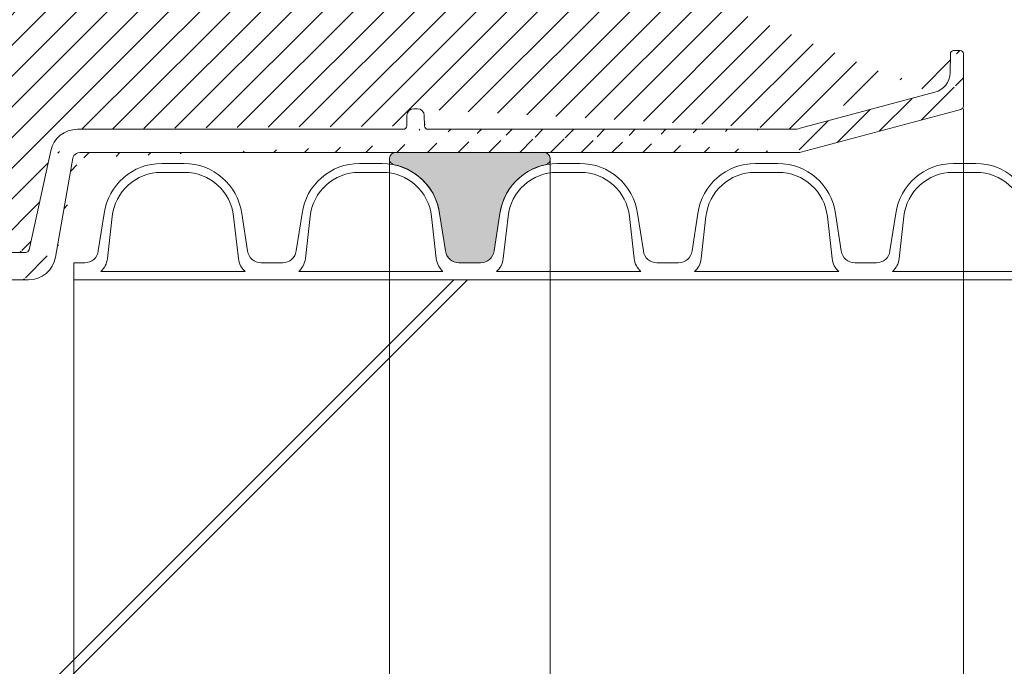
# Model space of a CAD drawing. Units: millimetres. Extents: x 0 to 21000, y 0 to 14850.
# Drawn here: x 1994 to 2138, y 4108 to 4202 of the extents above; entities that cross this region are included whole.
import ezdxf

# ---------------------------------------------------------------- set-up
doc = ezdxf.new("R2010")
doc.units = ezdxf.units.MM
doc.header["$LTSCALE"] = 333.33333
doc.linetypes.add('VERDECKT2', pattern=[4.762499999999999, 3.175, -1.5875])
for name, color, linetype, lineweight in [('AS_kóty', 132, 'Continuous', 13), ('FRW-Kontur', 7, 'Continuous', 15), ('FRW-Schraff', 7, 'Continuous', 15)]:
    doc.layers.add(name, color=color, linetype=linetype, lineweight=lineweight)
doc.styles.add('AS_Romans', font='simplex.shx', dxfattribs={"width": 0.8})
doc.styles.get("Standard").update_dxf_attribs({"font": 'SIMPLEX.shx'})
doc.dimstyles.new('AS_kóty_M25', dxfattribs={"dimscale": 25, "dimtxt": 2.5, "dimasz": 2.5, "dimexe": 2, "dimexo": 2.5, "dimgap": 0.75, "dimtad": 1, "dimtxsty": 'AS_Romans', "dimcen": 2.5, "dimdle": 2, "dimclrd": 256, "dimclre": 256, "dimclrt": 256, "dimadec": 0, "dimazin": 0, "dimtfac": 1, "dimtdec": 0, "dimtmove": 0, "dimatfit": 2, "dimfxl": 0, "dimarcsym": 0})

# ---------------------------------------------------------------- blocks, each defined once
blk = doc.blocks.new('RE_rob+A-p_DN200_P10')
at = {"color": 0, "lineweight": 13}
for p, q in [((-0.01445000000001073, 0.1004999999999967), (0.01445000000001073, 0.1004999999999967)), ((-0.01445000000001073, -0.1004999999999967), (0.01445000000001073, -0.1004999999999967))]:
    blk.add_line(p, q, dxfattribs=at)
for points in [[(0.01445000000001073, 0.1029999999999944), (0.01287270706691857, 0.1029999999999944, -0.3737021643288497), (0.01089234963333752, 0.1047203852019862), (0.01004970635699465, 0.1101883628915061, 0.3737021643288497), (0.001633187264275193, 0.1174999999999784), (-0.001633187264275193, 0.1174999999999784, 0.3737021643288497), (-0.01004970635699465, 0.1101883628915346), (-0.01089234963333752, 0.1047203852019862, -0.3737021643288497), (-0.01287270706691857, 0.1029999999999944), (-0.01445000000001073, 0.1029999999999944)], [(0.01445000000001073, -0.1029999999999944), (0.01287270706691857, -0.1029999999999944, 0.3737021643288497), (0.01089234963333752, -0.1047203852019862), (0.01004970635699465, -0.1101883628915061, -0.3737021643288497), (0.001633187264275193, -0.1174999999999784), (-0.001633187264275193, -0.1174999999999784, -0.3737021643288497), (-0.01004970635699465, -0.1101883628915346), (-0.01089234963333752, -0.1047203852019862, 0.3737021643288497), (-0.01287270706691857, -0.1029999999999944), (-0.01445000000001073, -0.1029999999999944)]]:
    blk.add_lwpolyline(points, format="xyb", dxfattribs=at)
for points in [[(0.008861414767238784, 0.1097474752667154, 0.3840695259198321), (0.001700319828216834, 0.1161999999999921), (-0.001700319828216834, 0.1161999999999921, 0.3840695259197006), (-0.008861414767210363, 0.1097474752667438), (-0.00955474831911829, 0.1036050783735192, -0.1719038478833744), (-0.01052905316620922, 0.1017000000000081), (0.01052905316620922, 0.1017000000000081, -0.1719038478840903), (0.00955474831911829, 0.1036050783735192)], [(0.008861414767238784, -0.1097474752667154, -0.3840695259198321), (0.001700319828216834, -0.1161999999999921), (-0.001700319828216834, -0.1161999999999921, -0.3840695259197006), (-0.008861414767210363, -0.1097474752667438), (-0.00955474831911829, -0.1036050783735192, 0.1719038478833744), (-0.01052905316620922, -0.1017000000000081), (0.01052905316620922, -0.1017000000000081, 0.1719038478840903), (0.00955474831911829, -0.1036050783735192)]]:
    blk.add_lwpolyline(points, format="xyb", close=True, dxfattribs=at)
blk = doc.blocks.new('*U65')
at = {"color": 0}
blk.add_blockref('RE_rob+A-p_DN200_P10', (0, 0), dxfattribs=at)
blk = doc.blocks.new('*U66')
at = {"color": 0, "linetype": 'ByBlock', "lineweight": -2}
for p in [(0, 0), (0.0289, 0), (0.0578, 0), (0.0867, 0), (0.1156, 0)]:
    blk.add_blockref('*U65', p, dxfattribs=at)
blk = doc.blocks.new('rob+A-p_DN200_P10_[0.29m]')
at = {"color": 0}
blk.add_blockref('*U66', (0.01445000000001073, 0), dxfattribs=at)
blk = doc.blocks.new('Bogen 45° DN200')
at = {"lineweight": 5}
h = blk.add_hatch(dxfattribs=at)
h.set_pattern_fill('ANSI31', color=0, scale=0.001, angle=90, style=0)
h.set_pattern_definition([(135, (-180.3729284749453, -117.7483908281317), (-0.002245064030267288, -0.002245064030267288), [])])
edge = h.paths.add_edge_path()
edge.add_arc((-0.1058683475024509, 0.1201000000000079), 0.001000000000000193, 254.9999999999112, 269.9999999998827)
edge.add_arc((-0.1050257715178304, 0.126499999999993), 0.004000000000000723, 255.0000000000056, 270)
edge.add_arc((-0.1293851251684828, 0.133499999999998), 0.0005, 89.99999999989578, 180)
edge.add_arc((-0.1284743921067957, 0.133499999999998), 0.0004999999999977215, 0.9999999999236083, 90.0000000002345)
edge.add_line((-0.1293851251684828, 0.1339999999999861), (-0.1284743921067957, 0.1339999999999861))
edge.add_line((-0.1279744682592536, 0.1335087262032175), (-0.127926223732743, 0.1307447991301558))
edge.add_arc((-0.1293851251684828, 0.1258836634939939), 0.0004999999999990905, 180, 255.0000000001438)
edge.add_arc((-0.1249266806472633, 0.1307971563494732), 0.002999999999999834, 181.0000000000278, 254.9999999999921)
edge.add_line((-0.1298851251684709, 0.133499999999998), (-0.1298851251684709, 0.1258836634939939))
edge.add_line((-0.1061271665474806, 0.1191340741737008), (-0.1295145346909976, 0.1254007005808546))
edge.add_line((-0.1257031377825797, 0.1278993788706089), (-0.1060610476982902, 0.12263629669485))
edge.add_arc((-0.0008390996312073185, 0.1180999999999983), 0.001000000000001692, 9.999999999990022, 32.95483532663872)
edge.add_arc((-0.0008390996312073185, 0.1180999999999983), 0.001000000000000032, 32.95483532663872, 89.99999999994789)
edge.add_line((0, 0.1186439777651174), (0, 0.1191000000000031))
edge.add_arc((-0.0005107086459474885, 0.1185000000000116), 0.003999999999998558, 12.30118038230433, 90)
edge.add_arc((-0.04809141134217043, 0.1229999999999905), 0.0004999999999997835, 181.0000000000278, 270)
edge.add_line((-0.04861797473643037, 0.124517452406451), (-0.04859133518971248, 0.1229912737967709))
edge.add_arc((-0.05015242790534558, 0.1245000000000118), 0.001, 90, 178.9999999999592)
edge.add_line((-0.04961782243151447, 0.1254999999999882), (-0.05015242790534558, 0.1254999999999882))
edge.add_arc((-0.0516788389948033, 0.1229999999999905), 0.0005, 270, 358.9999999999722)
edge.add_line((-0.05115227560042968, 0.124517452406451), (-0.05117891514714756, 0.1229912737967709))
edge.add_arc((-0.04961782243151447, 0.1245000000000118), 0.001000000000000692, 0.999999999988736, 90)
edge.add_line((-0.1050257715178304, 0.1225000000000023), (-0.0516788389948033, 0.1225000000000023))
edge.add_line((-0.0005107086459474885, 0.1225000000000023), (-0.04809141134217043, 0.1225000000000023))
edge.add_line((-0.1058683475024509, 0.1191000000000031), (-0.0008390996312073185, 0.1191000000000031))
edge.add_line((0.002696849353810649, 0.1038054072893431), (0.0001457081218632084, 0.1182736481776772))
edge.add_line((0.003397456095854068, 0.1193522020595594), (0.006550280506303352, 0.1048934747425676))
edge.add_arc((0.01035842521423547, 0.1149000000000058), 0.0103999999999998, 270.6569410774711, 314.0350388759138)
edge.add_line((0.007038801099042757, 0.1045000000000016), (0.01047766676344963, 0.1045006836064886))
edge.add_arc((0.01035842521423547, 0.1149000000000058), 0.01440034180321976, 270.6569410774711, 314.0350388759138)
edge.add_line((0.006636080365865382, 0.1005000000000109), (0.0105235328165918, 0.1005006047512893))
edge.add_arc((0.007038801099042757, 0.1049999999999898), 0.0005000000000003774, 192.3011803824909, 270)
edge.add_arc((0.006636080365865382, 0.1045000000000016), 0.003999999999999116, 190.0000000000066, 270)
edge.add_arc((0.01970611107083187, 0.1102469715891061), 0.0005000000000010491, 315, 392.6988196173365)
edge.add_line((0.01519437722095063, 0.1245070110141739), (0.02362103919995207, 0.1124724905052688))
edge.add_line((0.02012687202670804, 0.1105170830810778), (0.01213239141395661, 0.1229703307347734))
edge.add_line((0.01758744595656481, 0.1074232855405626), (0.02005966446154162, 0.1098934181985101))
edge.add_line((0.02036807613649216, 0.1045473804056769), (0.02317285814763181, 0.1073497576351201))
edge.add_arc((0.02034443102286332, 0.1101781847598602), 0.003999999999999872, 315.0000000000092, 394.9999999999974)
edge.add_arc((0.01601352926525124, 0.1250805874505261), 0.0009999999999998471, 135.0000000000369, 192.0451646734113)
edge.add_arc((0.0154984790602839, 0.1251312226704897), 0.004000000000000514, 135.0000000000092, 212.6988196176924)
edge.add_arc((0.05627600508819341, 0.1722727097291568), 0.0005000000000001729, 226.0000000000977, 315.0000000000737)
edge.add_line((0.05592867590291917, 0.1719130398289792), (0.05483066765452804, 0.1729733740690449))
edge.add_arc((0.05375798612840299, 0.1718760111129427), 0.001000000000000651, 135.0000000000092, 224.0000000000313)
edge.add_line((0.0534289025030148, 0.1729611410498819), (0.05305087934721087, 0.1725831178941348))
edge.add_arc((0.05413600928420692, 0.1722540342686898), 0.00100000000000016, 46.00000000000673, 135)
edge.add_line((0.054098980568142, 0.1700833444941452), (0.05303864632810473, 0.1711813527424795))
edge.add_arc((0.05373931066799287, 0.1697360153089278), 0.0004999999999994413, 315, 403.9999999999933)
edge.add_line((0.0126700519355154, 0.1279596497952298), (0.05409286405858893, 0.1693824619183317))
edge.add_line((0.08657336162832507, 0.2018629594880679), (0.05662955847878948, 0.1719191563385607))
edge.add_line((0.01530642248405911, 0.1257876942317182), (0.0895733158766916, 0.2000545876243791))
edge.add_arc((0.09537586566318623, 0.2262218127090705), 0.0004999999999996021, 134.9999999998342, 224.0000000000682)
edge.add_arc((0.09601985118695211, 0.2268657982327795), 0.0004999999999983158, 44.99999999998158, 135.0000000001658)
edge.add_line((0.09693647330720978, 0.223885977915927), (0.0950161957630371, 0.2258744835238247))
edge.add_line((0.09502231227259017, 0.2265753660996666), (0.09566629779635605, 0.2272193516233756))
edge.add_arc((0.1014054143780641, 0.2214802350415823), 0.0005000000000004125, 329.9999999998799, 405.0000000000737)
edge.add_arc((0.09477845390620132, 0.2218020028045373), 0.002999999999999655, 329.9999999999981, 403.9999999999933)
edge.add_line((0.1017589677686601, 0.2218337884321784), (0.09637340457754817, 0.2272193516233756))
edge.add_arc((0.08886620909549947, 0.2007616944055712), 0.001000000000001294, 315.0000000001197, 330.0000000001016)
edge.add_arc((0.08374493450355658, 0.2046913866128079), 0.00399999999999971, 315, 329.9999999999849)
edge.add_line((0.101838427079997, 0.2212302350415598), (0.08973223449925172, 0.2002616944055546))
edge.add_line((0.08720903611867925, 0.2026913866128268), (0.09737653011757175, 0.2203020028045444))
at = {"color": 0, "linetype": 'Continuous'}
for p, q in [((-0.1293851251684828, 0.1339999999999861), (-0.1284743921067957, 0.1339999999999861)), ((-0.1298851251684709, 0.133499999999998), (-0.1298851251684709, 0.1258836634939939)), ((-0.1279744682592536, 0.1335087262032175), (-0.127926223732743, 0.1307447991301558)), ((-0.1257031377825797, 0.1278993788706089), (-0.1060610476982902, 0.12263629669485)), ((-0.1061271665474806, 0.1191340741737008), (-0.1295145346909976, 0.1254007005808546)), ((-0.04961782243151447, 0.1254999999999882), (-0.05015242790534558, 0.1254999999999882)), ((-0.05115227560042968, 0.124517452406451), (-0.05117891514726125, 0.1229912737967709)), ((-0.04861797473643037, 0.124517452406451), (-0.04859133518971248, 0.1229912737967709)), ((-0.1050257715178304, 0.1225000000000023), (-0.0516788389948033, 0.1225000000000023)), ((-0.0005107086459474885, 0.1225000000000023), (-0.04809141134217043, 0.1225000000000023)), ((0.003397456095854068, 0.1193522020595594), (0.006550280506303352, 0.1048934747425676)), ((-0.1058683475024509, 0.1191000000000031), (-0.0008390996312073185, 0.1191000000000031)), ((0.002696849353810649, 0.1038054072893431), (0.0001457081218632084, 0.1182736481776772)), ((0.007038801099042757, 0.1045000000000016), (0.01047766676344963, 0.1045006836064886)), ((0.006636080365865382, 0.1005000000000109), (0.0105235328165918, 0.1005006047512893))]:
    blk.add_line(p, q, dxfattribs=at)
at = {"color": 0, "linetype": 'VERDECKT2', "lineweight": 13, "ltscale": 0.5}
blk.add_line((-0.1298851251684709, 0.1254999999999882), (-0.1298851251684709, -0.1254999999999882), dxfattribs=at)
at = {"color": 0, "linetype": 'Continuous', "lineweight": 5}
blk.add_line((7.958078640513122e-13, -0.1030000000003781), (7.958078640513122e-13, 0.1029999999995823), dxfattribs=at)
at = {"color": 0, "linetype": 'Continuous'}
for centre, radius, start, end in [((-0.1293851251684828, 0.133499999999998), 0.0005, 89.99999999989578, 180), ((-0.1284743921067957, 0.133499999999998), 0.0004999999999977215, 0.9999999999236083, 90.0000000002345), ((-0.1249266806472633, 0.1307971563494732), 0.002999999999999834, 181.0000000000278, 254.9999999999921), ((-0.1293851251684828, 0.1258836634939939), 0.0004999999999990905, 180, 255.000000000147), ((-0.05015242790534558, 0.1245000000000118), 0.001, 90, 178.9999999999592), ((-0.04961782243151447, 0.1245000000000118), 0.001000000000000692, 0.999999999988736, 90), ((-0.1050257715178304, 0.126499999999993), 0.004000000000000723, 255.0000000000056, 270), ((-0.0516788389948033, 0.1229999999999905), 0.0005, 270, 358.9999999999722), ((-0.04809141134217043, 0.1229999999999905), 0.0004999999999997835, 181.0000000000278, 270), ((-0.0005107086459474885, 0.1185000000000116), 0.003999999999998558, 12.30118038230364, 90), ((-0.1058683475024509, 0.1201000000000079), 0.001000000000000193, 254.9999999999112, 269.9999999998827), ((-0.0008390996312073185, 0.1180999999999983), 0.001000000000000032, 32.95483532663872, 89.99999999994789), ((-0.0008390996312073185, 0.1180999999999983), 0.001000000000001692, 9.999999999990589, 32.95483532663872), ((0.006636080365865382, 0.1045000000000016), 0.003999999999999116, 190.0000000000066, 270), ((0.007038801099042757, 0.1049999999999898), 0.0005000000000003774, 192.3011803824902, 270)]:
    blk.add_arc(centre, radius, start, end, dxfattribs=at)
at = {"color": 7}
for tag, p in [('BEZ_1', (-0.1298851251684709, -0.2506226084743446)), ('BEZ_2', (-0.1298851251684709, -0.330943208771231))]:
    blk.add_attdef(tag, p, '', height=0.050000000015, dxfattribs=at)
blk = doc.blocks.new('PDR_DN200_P10_verd')
at = {"lineweight": 5}
h = blk.add_hatch(color=0, dxfattribs=at)
edge = h.paths.add_edge_path()
edge.add_arc((-0.01084201835425295, 0.1181951663212621), 0.000904833678769392, 90.00000000003263, 257.8790229004912, ccw=False)
edge.add_line((-0.01084201835425347, 0.1191000000000315), (0.01084201835422505, 0.1191000000000173))
edge.add_arc((0.01084201835422497, 0.118195166321258), 0.0009048336787593064, -77.87902290222303, 89.99999999999511, ccw=False)
edge.add_arc((0.01281681273572612, 0.1089999999999847), 0.008499999999997959, 102.1209770987223, 171.9632985849432)
edge.add_line((0.004400293643016084, 0.1101883628915346), (0.003557650366673215, 0.1047203852019862))
edge.add_arc((0.001577292933093356, 0.1049999999999945), 0.002000000000000049, 269.9999999999659, 351.9632985850462, ccw=False)
edge.add_line((0.001577292933092167, 0.1029999999999944), (0, 0.1029999999999944))
edge.add_line((0, 0.1029999999999944), (-0.001577292933092167, 0.1029999999999944))
edge.add_arc((-0.001577292933093356, 0.1049999999999945), 0.002000000000000043, 188.0367014149538, 270.0000000000341, ccw=False)
edge.add_line((-0.003557650366673215, 0.1047203852019862), (-0.004400293643016084, 0.1101883628915061))
edge.add_arc((-0.01281681273571678, 0.1089999999999839), 0.008499999999984846, 8.036701414881266, 77.879022901715)
h = blk.add_hatch(color=0, dxfattribs=at)
edge = h.paths.add_edge_path()
edge.add_arc((-0.01084201835425295, -0.1181951663212621), 0.000904833678769392, 102.1209770995088, 269.9999999999674)
edge.add_line((-0.01084201835425347, -0.1191000000000315), (0.01084201835422505, -0.1191000000000173))
edge.add_arc((0.01084201835422497, -0.118195166321258), 0.0009048336787593064, 270.0000000000049, 437.879022902223)
edge.add_arc((0.01281681273572612, -0.1089999999999847), 0.008499999999997959, 188.0367014150568, 257.8790229012777, ccw=False)
edge.add_line((0.004400293643016084, -0.1101883628915346), (0.003557650366673215, -0.1047203852019862))
edge.add_arc((0.001577292933093356, -0.1049999999999945), 0.002000000000000049, 8.036701414953821, 90.00000000003408)
edge.add_line((0.001577292933092167, -0.1029999999999944), (0, -0.1029999999999944))
edge.add_line((0, -0.1029999999999944), (-0.001577292933092167, -0.1029999999999944))
edge.add_arc((-0.001577292933093356, -0.1049999999999945), 0.002000000000000043, 89.99999999996594, 171.9632985850462)
edge.add_line((-0.003557650366673215, -0.1047203852019862), (-0.004400293643016084, -0.1101883628915061))
edge.add_arc((-0.01281681273571678, -0.1089999999999839), 0.008499999999984846, 282.120977098285, 351.9632985851187, ccw=False)
at = {"color": 0, "linetype": 'VERDECKT2', "lineweight": 13, "ltscale": 0.5}
for p, q in [((-0.01174685203304193, 0.1181951663212715), (-0.01174179490669758, -0.1182906971642836)), ((0.01174685203298509, 0.1181951663212573), (0.01174179490661231, -0.1182906971642836))]:
    blk.add_line(p, q, dxfattribs=at)
at = {"color": 0, "lineweight": 5}
for points in [[(-0.01103201219424932, 0.1173105046192546, -0.899448683752357), (-0.01084201835425347, 0.1191000000000315), (0.01084201835422505, 0.1191000000000315, -0.8994486837662459), (0.01103201219419248, 0.1173105046192546, 0.3145425539028924), (0.004400293643016084, 0.1101883628915346), (0.003557650366673215, 0.1047203852019862, -0.3737021643288497), (0.001577292933092167, 0.1029999999999944), (0, 0.1029999999999944), (-0.001577292933092167, 0.1029999999999944, -0.3737021643288497), (-0.003557650366673215, 0.1047203852019862), (-0.004400293643016084, 0.1101883628915061, 0.3145425539058309)], [(-0.01103201219424932, -0.1173105046192546, 0.899448683752357), (-0.01084201835425347, -0.1191000000000315), (0.01084201835422505, -0.1191000000000315, 0.8994486837662459), (0.01103201219419248, -0.1173105046192546, -0.3145425539028924), (0.004400293643016084, -0.1101883628915346), (0.003557650366673215, -0.1047203852019862, 0.3737021643288497), (0.001577292933092167, -0.1029999999999944), (0, -0.1029999999999944), (-0.001577292933092167, -0.1029999999999944, 0.3737021643288497), (-0.003557650366673215, -0.1047203852019862), (-0.004400293643016084, -0.1101883628915061, -0.3145425539058309)]]:
    blk.add_lwpolyline(points, format="xyb", close=True, dxfattribs=at)
at = {"color": 0, "lineweight": 0}
blk.add_point((0, 0), dxfattribs=at)
at = {"color": 7}
for tag, p in [('BEZ_1', (0, -0.2918271680565852)), ('BEZ_2', (0, -0.3721477683534715))]:
    blk.add_attdef(tag, p, '', height=0.050000000015, dxfattribs=at)
blk = doc.blocks.new('Anschluss-Set_SediPoint')
at = {"color": 0, "xscale": -1}
for name, p in [('Bogen 45° DN200', (-0.3818360811917501, -1.20989999999972)), ('PDR_DN200_P10_verd', (-0.3240360811925029, -1.209900000000118))]:
    blk.add_blockref(name, p, dxfattribs=at)
at = {"color": 0}
blk.add_blockref('rob+A-p_DN200_P10_[0.29m]', (-0.3818360811925459, -1.209900000000118), dxfattribs=at)
blk = doc.blocks.new('*D188')
at = {"layer": 'AS_kóty', "lineweight": -2}
for p, q in [((2220.552240501485, 5125.595607119667), (2133.052240501456, 5125.595607119667)), ((2183.052240501456, 4030.895607119564), (2183.052240501456, 5063.095607119667)), ((2371.255110446036, 3968.395607119564), (2133.052240501456, 3968.395607119564))]:
    blk.add_line(p, q, dxfattribs=at)
at = {"layer": 'AS_kóty'}
for points in [[(2193.468907168123, 5063.095607119667), (2172.63557383479, 5063.095607119667), (2183.052240501456, 5125.595607119667)], [(2172.63557383479, 4030.895607119564), (2193.468907168123, 4030.895607119564), (2183.052240501456, 3968.395607119564)]]:
    blk.add_solid(points, dxfattribs=at)
at = {"layer": 'Defpoints', "color": 0}
for p in [(2183.052240501456, 5125.595607119667), (2283.052240501485, 5125.595607119667), (2433.755110446036, 3968.395607119564)]:
    blk.add_point(p, dxfattribs=at)
at = {"layer": 'AS_kóty', "insert": (2127.099859549076, 4671.059973769031), "char_height": 62.5, "attachment_point": 5, "rotation": 90, "style": 'AS_Romans'}
blk.add_mtext('1157,2', dxfattribs=at)

msp = doc.modelspace()

# ---------------------------------------------------------------- hatches: boundary and pattern name
at = {"layer": 'FRW-Schraff', "lineweight": 5}
h = msp.add_hatch(dxfattribs=at)
h.set_pattern_fill('JIS_LC_20', color=141, scale=5, style=0)
h.set_pattern_definition([(45, (-18392.22338393454, -9355.964517470877), (-70.71067811865476, 70.71067811865476), []), (45, (-18390.22338393454, -9355.964517470877), (-70.71067811865476, 70.71067811865476), [])])
edge = h.paths.add_edge_path()
edge.add_arc((1986.707972034586, 4166.680317120698), 203.7085903319349, 224.0733510746724, 270.8773186884622)
edge.add_line((1989.827056393144, 3962.995607120693), (1995.282948888123, 3962.995607120693))
edge.add_arc((1995.282948888125, 3958.995607120674), 3.999999999997783, 9.999999999808097, 89.9999999998982, ccw=False)
edge.add_line((1999.222179900178, 3959.690199831331), (2001.773321132126, 3945.221958943168))
edge.add_arc((2002.758128885194, 3945.395607120847), 1.000000000022972, 189.9999999999442, 212.954835335717)
edge.add_arc((2002.758128885194, 3945.395607120705), 0.999999999996008, 212.9548353269384, 269.9999999991858)
edge.add_line((2002.758128885194, 3944.395607120701), (2048.877010898469, 3944.395607119963))
edge.add_arc((2048.877010898359, 3945.300440798068), 0.9048336781027899, 102.12097709451513, 270.00000000472426, ccw=False)
edge.add_arc((2046.902216517701, 3954.495607118848), 8.49999999999042, 270, 282.1209770944138, ccw=False)
edge.add_line((2046.902216517701, 3945.99560711885), (2043.635841989151, 3945.99560711885))
edge.add_arc((2043.635841989089, 3954.495607118848), 8.500000000004615, 188.0367014149519, 270, ccw=False)
edge.add_line((2035.219322896402, 3953.307244227322), (2034.376679620031, 3958.775221916885))
edge.add_arc((2032.396322186447, 3958.495607118839), 2.000000000000611, 8.036701416280152, 90.00000000010178)
edge.add_line((2032.396322186447, 3960.495607118819), (2030.819029253384, 3960.495607118819))
edge.add_line((2030.819029253442, 3960.495607118819), (2029.241736320321, 3960.495607118819))
edge.add_arc((2029.24173632032, 3958.495607118839), 2.000000000001556, 90, 171.9632985848821)
edge.add_line((2027.261378886738, 3958.775221916827), (2026.418735610424, 3953.307244227293))
edge.add_arc((2018.002216517678, 3954.495607118819), 8.49999999999058, 270.00000000002393, 351.9632985850643, ccw=False)
edge.add_line((2018.002216517678, 3945.99560711885), (2014.735841989071, 3945.99560711885))
edge.add_arc((2014.735841989132, 3954.495607118848), 8.500000000004615, 188.0367014149519, 270, ccw=False)
edge.add_line((2006.319322896437, 3953.307244227322), (2005.476679620066, 3958.775221916885))
edge.add_arc((2003.496322186482, 3958.495607118839), 2.000000000000611, 8.036701416280152, 90)
edge.add_line((2003.496322186482, 3960.495607118819), (2001.919029253419, 3960.495607118819))
edge.add_line((2001.919029253419, 3960.495607118819), (2001.919029253419, 3962.995607118817))
edge.add_line((2001.919029253419, 3962.995607118817), (2136.297543744878, 3962.995607120152))
edge.add_line((2136.297543744826, 3962.995607120152), (2290.919029251478, 3962.995607120152))
edge.add_line((2290.919029251476, 3962.995607120152), (2290.919029251476, 3960.495607120154))
edge.add_line((2290.919029251476, 3960.495607120156), (2289.341736318355, 3960.495607120156))
edge.add_arc((2289.341736318354, 3958.495607120145), 2.000000000001556, 90, 171.9632985848821)
edge.add_line((2287.361378884772, 3958.775221918164), (2286.518735608401, 3953.307244228601))
edge.add_arc((2278.102216515712, 3954.495607120183), 8.500000000003824, 270, 351.9632985847746, ccw=False)
edge.add_line((2278.102216515712, 3945.995607120185), (2274.835841987162, 3945.995607120185))
edge.add_arc((2274.835841987158, 3954.495607120154), 8.499999999989072, 188.0367014150487, 270, ccw=False)
edge.add_line((2266.419322894471, 3953.307244228601), (2265.5766796181, 3958.775221918193))
edge.add_arc((2263.596322184574, 3958.495607120145), 2.000000000000611, 8.036701416280152, 90)
edge.add_line((2263.596322184574, 3960.495607120156), (2262.019029251454, 3960.495607120156))
edge.add_line((2262.019029251453, 3960.495607120156), (2260.441736318389, 3960.495607120156))
edge.add_arc((2260.441736318389, 3958.495607120145), 2.000000000001556, 90, 171.9632985848821)
edge.add_line((2258.461378884807, 3958.775221918164), (2257.618735608436, 3953.307244228601))
edge.add_arc((2249.202216515747, 3954.495607120183), 8.500000000003824, 270, 351.9632985847746, ccw=False)
edge.add_line((2249.202216515747, 3945.995607120185), (2245.935841987197, 3945.995607120185))
edge.add_arc((2245.935841987193, 3954.495607120154), 8.499999999990404, 257.8790229055621, 269.99999999995214, ccw=False)
edge.add_arc((2243.961047606484, 3945.300440799403), 0.9048336781020473, -90.00000000472431, 77.87902290548487, ccw=False)
edge.add_line((2243.961047606426, 3944.395607121298), (2288.790933067553, 3944.395607121696))
edge.add_line((2288.790933067554, 3944.395607121696), (2290.897883457256, 3959.387338131284))
edge.add_arc((2300.800564144702, 3957.995607121664), 10.00000000004306, 131.0000000001286, 171.9999999999415, ccw=False)
edge.add_arc((2300.800564144702, 3957.99560712172), 9.999999999981403, 90, 131.0000000001415, ccw=False)
edge.add_line((2300.800564144702, 3967.995607121684), (2587.755110446146, 3967.995607121684))
edge.add_line((2587.755110446145, 3967.995607121711), (2587.755110446145, 4158.995607118672))
edge.add_line((2587.755110446145, 4158.995607118644), (2300.800564144701, 4158.995607118644))
edge.add_arc((2300.800564144702, 4168.995607118635), 9.999999999982023, 228.9999999998585, 270, ccw=False)
edge.add_arc((2300.800564144702, 4168.995607118692), 10.00000000004324, 188.0000000000636, 228.9999999998697, ccw=False)
edge.add_line((2290.897883457255, 4167.603876109073), (2288.790933067553, 4182.595607118661))
edge.add_line((2288.790933067554, 4182.595607118632), (2243.961047606427, 4182.595607119001))
edge.add_arc((2243.961047606484, 4181.690773440896), 0.9048336781027899, -77.87902290548487, 90.00000000427428, ccw=False)
edge.add_arc((2245.935841987193, 4172.495607120145), 8.499999999990854, 90.00000000002387, 102.12097709441309, ccw=False)
edge.add_line((2245.935841987193, 4180.995607120141), (2249.202216515743, 4180.995607120141))
edge.add_arc((2249.202216515747, 4172.495607120116), 8.500000000004615, 8.036701414952006, 90, ccw=False)
edge.add_line((2257.618735608441, 4173.683970011669), (2258.461378884756, 4168.215992322106))
edge.add_arc((2260.441736318389, 4168.495607120154), 2.000000000000611, 188.0367014162802, 270)
edge.add_line((2260.441736318389, 4166.495607120143), (2262.019029251453, 4166.495607120143))
edge.add_line((2262.019029251453, 4166.495607120143), (2263.596322184573, 4166.495607120143))
edge.add_arc((2263.596322184574, 4168.495607120154), 2.000000000001556, 270, 351.9632985848821)
edge.add_line((2265.576679618156, 4168.215992322135), (2266.41932289447, 4173.683970011669))
edge.add_arc((2274.835841987158, 4172.495607120145), 8.499999999990454, 90.00000000002387, 171.9632985850702, ccw=False)
edge.add_line((2274.835841987158, 4180.995607120141), (2278.102216515708, 4180.995607120141))
edge.add_arc((2278.102216515712, 4172.495607120116), 8.500000000004615, 8.036701414952006, 90, ccw=False)
edge.add_line((2286.518735608457, 4173.683970011669), (2287.361378884829, 4168.215992322106))
edge.add_arc((2289.341736318354, 4168.495607120154), 2.000000000000611, 188.0367014162802, 270)
edge.add_line((2289.341736318354, 4166.495607120143), (2290.919029251475, 4166.495607120143))
edge.add_line((2290.919029251476, 4166.495607120143), (2290.919029251476, 4163.995607120145))
edge.add_line((2290.919029251476, 4163.995607120147), (2136.297543744824, 4163.995607118812))
edge.add_line((2136.297543744826, 4163.99560711881), (2001.919029253424, 4163.99560711881))
edge.add_line((2001.919029253368, 4163.99560711881), (2001.919029253368, 4166.495607118808))
edge.add_line((2001.919029253368, 4166.495607118808), (2003.496322186431, 4166.495607118808))
edge.add_arc((2003.496322186482, 4168.495607118817), 2.000000000001556, 270, 351.9632985848821)
edge.add_line((2005.476679620064, 4168.2159923208), (2006.319322896436, 4173.683970010363))
edge.add_arc((2014.735841989132, 4172.495607118781), 8.500000000003824, 90, 171.9632985847746, ccw=False)
edge.add_line((2014.735841989132, 4180.995607118806), (2018.002216517682, 4180.995607118806))
edge.add_arc((2018.002216517678, 4172.495607118808), 8.499999999987295, 8.036701413165702, 90.00000000004792, ccw=False)
edge.add_line((2026.418735610423, 4173.683970010079), (2027.261378886737, 4168.215992320773))
edge.add_arc((2029.24173632032, 4168.495607118817), 2.000000000000611, 188.0367014162802, 270)
edge.add_line((2029.24173632032, 4166.495607118808), (2030.819029253441, 4166.495607118808))
edge.add_line((2030.819029253384, 4166.495607118808), (2032.396322186447, 4166.495607118808))
edge.add_arc((2032.396322186447, 4168.495607118817), 1.99999999999978, 269.9999999998983, 351.9632985928724)
edge.add_line((2034.376679620087, 4168.215992321084), (2035.219322896402, 4173.68397001039))
edge.add_arc((2043.635841989089, 4172.495607118808), 8.500000000003824, 90, 171.9632985847746, ccw=False)
edge.add_line((2043.635841989089, 4180.995607118806), (2046.902216517639, 4180.995607118806))
edge.add_arc((2046.902216517701, 4172.495607118808), 8.499999999990404, 77.8790229055615, 90, ccw=False)
edge.add_arc((2048.877010898359, 4181.690773439588), 0.9048336781029157, 89.99999999550067, 257.8790229054966, ccw=False)
edge.add_line((2048.877010898468, 4182.595607117693), (2002.758128881783, 4182.595607116955))
edge.add_arc((2002.758128881789, 4181.595607118827), 0.9999999981262775, 90.00000000122132, 147.0451644755377)
edge.add_arc((2002.758128885194, 4181.595607120702), 1.000000000012604, 147.0451646734658, 169.9999999999247)
edge.add_line((2001.773321132241, 4181.769255298352), (1999.222179900236, 4167.301014410017))
edge.add_arc((1995.282948888125, 4167.995607120705), 4.000000000009873, 269.99108678594297, 349.99999999997783, ccw=False)
edge.add_line((1995.282326628447, 4163.995607169089), (1991.395496437283, 4163.996211871965))
edge.add_arc((1991.560604039754, 4178.395607120738), 14.40034180325179, 225.9649611242429, 269.3430589220663, ccw=False)
edge.add_line((1981.550953117556, 4168.04298752638), (1978.747384413788, 4170.844151968655))
edge.add_arc((1981.574598231127, 4173.673791880536), 3.999999999989943, 145.0000000000332, 225.0245728415273, ccw=False)
edge.add_line((1978.297990053979, 4175.968097625944), (1986.724652033037, 4188.002618134849))
edge.add_arc((1985.905499988738, 4188.576194571202), 0.9999999999899889, 325.0000000002051, 347.9548353282426)
edge.add_arc((1985.905499988738, 4188.576194571229), 1.000000000000428, 347.9548353264436, 405.0000000038683)
edge.add_line((1986.61260676993, 4189.283301352451), (1954.001632555494, 4221.894275562396))
edge.add_arc((1953.361818525867, 4221.254461532713), 0.9048336781021271, -122.87902290495151, 45.00000000471249, ccw=False)
edge.add_arc((1948.256244564385, 4213.356106575109), 8.49999999998014, 45.000000000192586, 57.12097709467611, ccw=False)
edge.add_line((1954.26665220446, 4219.366514215213), (1956.576327783516, 4217.056838636185))
edge.add_arc((1950.565920143439, 4211.046430996053), 8.500000000004857, -36.96329858502952, 45.00000000015672, ccw=False)
edge.add_line((1957.357597326954, 4205.935352730738), (1954.086991998161, 4201.473069852287))
edge.add_arc((1955.685033688431, 4200.270463201638), 2.000000000000607, 143.0367014153452, 225.0000000002879)
edge.add_line((1954.270820126105, 4198.856249639253), (1955.386134655037, 4197.740935110378))
edge.add_line((1955.386134654982, 4197.740935110349), (1956.501449183914, 4196.625620581446))
edge.add_arc((1957.915662746294, 4198.03983414383), 2.000000000003526, 225.0000000002249, 306.9632985851663)
edge.add_line((1959.118269396917, 4196.441792453588), (1963.580552275452, 4199.712397782496))
edge.add_arc((1968.691630540707, 4192.920720598895), 8.49999999998876, 45.00000000021589, 126.96329858462559, ccw=False)
edge.add_line((1974.702038180789, 4198.931128239001), (1977.011713759844, 4196.621452659972))
edge.add_arc((1971.001306119826, 4190.611045019868), 8.500000000002657, -36.96329858489548, 45.000000000209525, ccw=False)
edge.add_line((1977.792983303334, 4185.499966754553), (1974.52237797454, 4181.037683876075))
edge.add_arc((1976.120419664818, 4179.835077225423), 2.00000000000211, 143.0367014154573, 225.0000000003328)
edge.add_line((1974.706206102433, 4178.420863663039), (1975.821520631365, 4177.305549134137))
edge.add_line((1975.821520631362, 4177.305549134137), (1974.053753678438, 4175.537782181156))
edge.add_line((1974.05375367844, 4175.537782181156), (1871.876438566054, 4277.715097295815))
edge.add_line((1871.876438565996, 4277.715097295815), (1769.69989391471, 4379.891641944827))
edge.add_line((1769.699893914767, 4379.891641944827), (1771.467660867747, 4381.659408897778))
edge.add_line((1771.467660867689, 4381.659408897778), (1772.582975396564, 4380.544094368875))
edge.add_arc((1773.997188959009, 4381.958307931232), 2.000000000002583, 224.9999999997661, 306.9632985835708)
edge.add_line((1775.199795609631, 4380.360266240959), (1779.662078488223, 4383.630871569811))
edge.add_arc((1784.773156753479, 4376.839194386182), 8.500000000003256, 44.999999999777685, 126.96329858434231, ccw=False)
edge.add_line((1790.783564393554, 4382.849602026259), (1793.09323997261, 4380.539926447203))
edge.add_arc((1787.082832332482, 4374.529518807154), 8.499999999989472, -36.96329858569072, 44.999999999782005, ccw=False)
edge.add_line((1793.87450951599, 4369.418440541755), (1790.60390418731, 4364.956157663531))
edge.add_arc((1792.201945877416, 4363.753551012682), 1.999999999997372, 143.0367014081901, 224.9999999997661)
edge.add_line((1790.787732315031, 4362.339337450298), (1791.902978724799, 4361.224091040502))
edge.add_line((1791.9029787248, 4361.224091040531), (1793.018361372838, 4360.108708392492))
edge.add_arc((1794.432574935221, 4361.522921954876), 2.000000000005096, 224.9999999996941, 306.9632985843571)
edge.add_line((1795.635181585843, 4359.924880264603), (1800.097464464378, 4363.195485593455))
edge.add_arc((1805.208542729633, 4356.403808409827), 8.500000000003613, 44.99999999983697, 126.96329858434049, ccw=False)
edge.add_line((1811.218950369766, 4362.414216049903), (1813.528625948766, 4360.104540470847))
edge.add_arc((1807.518218308694, 4354.094132830798), 8.499999999975653, 32.879022905369084, 44.99999999989211, ccw=False)
edge.add_arc((1815.416573266295, 4359.199706792257), 0.9048336781032316, 44.99999999632138, 212.8790229040864, ccw=False)
edge.add_line((1816.056387295976, 4359.839520821854), (1783.445413080858, 4392.450495036175))
edge.add_arc((1782.738306301035, 4391.74338825632), 0.9999999980807547, 45.00000000070169, 102.0451644777544)
edge.add_arc((1782.738306304782, 4391.743388255183), 0.9999999999865631, 102.0451646715405, 124.9999999998553)
edge.add_line((1782.164729868433, 4392.562540299456), (1770.130209359528, 4384.135878320398))
edge.add_arc((1767.835903614119, 4387.412486497542), 3.999999999990226, 224.9754271584413, 304.9999999999261, ccw=False)
edge.add_line((1765.006263702213, 4384.585272680202), (1762.205099259967, 4387.388841383914))
edge.add_arc((1772.557718854325, 4397.398492306171), 14.40034180325343, 180.6569410772551, 224.035038875906, ccw=False)
edge.add_line((1758.158323605574, 4397.233384703843), (1758.157718902669, 4401.120214894807))
edge.add_arc((1762.157718854316, 4401.120837154569), 4.000000000007167, 100.00000000000261, 180.0089132141143, ccw=False)
edge.add_line((1761.463126143601, 4405.060068166624), (1775.931367031935, 4407.611209398628))
edge.add_arc((1775.757718854256, 4408.596017151642), 1.000000000011292, 279.9999999999589, 302.954835326611)
edge.add_arc((1775.757718854315, 4408.596017151613), 0.999999999997871, 302.9548353268692, 360.0000000037404)
edge.add_line((1776.757718854293, 4408.596017151698), (1776.75771885128, 4454.714899164859))
edge.add_arc((1775.852885173146, 4454.714899164774), 0.9048336781027899, -167.87902290620173, 5.2023096941411495e-09, ccw=False)
edge.add_arc((1766.657718852395, 4452.740104784087), 8.499999999990921, 3.0127011996228248e-12, 12.120977094486477, ccw=False)
edge.add_line((1775.157718852417, 4452.740104784087), (1775.157718852417, 4449.473730255537))
edge.add_arc((1766.657718852395, 4449.473730255537), 8.500000000005059, 278.03670141512805, 359.999999999997, ccw=False)
edge.add_line((1767.846081743919, 4441.057211162817), (1762.378104054328, 4440.214567886445))
edge.add_arc((1762.657718852373, 4438.234210452894), 1.999999999998744, 98.03670141708432, 180)
edge.add_line((1760.657718852417, 4438.234210452894), (1760.657718852417, 4436.656917519831))
edge.add_line((1760.657718852417, 4436.656917519802), (1760.657718852417, 4435.07962458671))
edge.add_arc((1762.657718852373, 4435.07962458671), 1.999999999998892, 179.9999999999873, 261.9632985850748)
edge.add_line((1762.378104054384, 4433.099267153128), (1767.846081743861, 4432.256623876785))
edge.add_arc((1766.657718852395, 4423.840104784094), 8.499999999990568, -3.0127011996228248e-12, 81.96329858553588, ccw=False)
edge.add_line((1775.157718852417, 4423.840104784094), (1775.157718852417, 4420.573730255515))
edge.add_arc((1766.657718852395, 4420.573730255515), 8.500000000005059, 278.03670141512805, 359.999999999997, ccw=False)
edge.add_line((1767.846081743919, 4412.157211162825), (1762.378104054328, 4411.314567886453))
edge.add_arc((1762.657718852373, 4409.334210452873), 1.999999999998744, 98.03670141708432, 180)
edge.add_line((1760.657718852417, 4409.334210452873), (1760.657718852417, 4407.75691751978))
edge.add_line((1760.657718852417, 4407.75691751978), (1758.157718852419, 4407.75691751978))
edge.add_line((1758.157718852424, 4407.75691751978), (1758.157718852424, 4725.656917519675))
edge.add_line((1758.157718852424, 4725.656917519704), (1758.157718852424, 5043.5569175196))
edge.add_line((1758.157718852424, 5043.5569175196), (1760.657718852422, 5043.5569175196))
edge.add_line((1760.657718852417, 5043.5569175196), (1760.657718852417, 5041.979624586507))
edge.add_arc((1762.657718852373, 5041.979624586507), 1.999999999998892, 180, 261.9632985855911)
edge.add_line((1762.378104054442, 5039.999267152925), (1767.846081743919, 5039.156623876583))
edge.add_arc((1766.657718852395, 5030.740104783863), 8.500000000005665, 0, 81.96329858511501, ccw=False)
edge.add_line((1775.157718852417, 5030.740104783863), (1775.157718852417, 5027.473730255284))
edge.add_arc((1766.657718852395, 5027.473730255284), 8.499999999990848, -81.9632985849068, 0, ccw=False)
edge.add_line((1767.846081743919, 5019.057211162593), (1762.378104054328, 5018.214567886251))
edge.add_arc((1762.657718852373, 5016.234210452669), 1.999999999998768, 98.03670141554241, 180)
edge.add_line((1760.657718852417, 5016.234210452669), (1760.657718852417, 5014.656917519576))
edge.add_line((1760.657718852417, 5014.656917519576), (1760.657718852417, 5013.079624586513))
edge.add_arc((1762.657718852373, 5013.079624586486), 1.999999999995339, 179.9999999999746, 261.9632985856883)
edge.add_line((1762.378104054442, 5011.099267152904), (1767.846081743862, 5010.25662387659))
edge.add_arc((1766.657718852395, 5001.840104783842), 8.500000000006283, 6.0254023992456496e-12, 81.9632985855992, ccw=False)
edge.add_line((1775.157718852417, 5001.840104783842), (1775.157718852417, 4998.573730255292))
edge.add_arc((1766.657718852395, 4998.573730255292), 8.499999999994401, -12.120977094365173, 5.3887561080046e-11, ccw=False)
edge.add_arc((1775.852885173146, 4996.598935874605), 0.9048336781055237, -4.10557277064072e-09, 167.8790229051294, ccw=False)
edge.add_line((1776.757718851281, 4996.598935874519), (1776.757718851281, 5045.923141233632))
edge.add_line((1776.757718851281, 5045.923141233661), (1761.765987841324, 5048.030091623448))
edge.add_arc((1763.157718850882, 5057.932772310895), 10.00000000004337, 221.0000000001683, 261.9999999999289, ccw=False)
edge.add_arc((1763.157718850882, 5057.932772310867), 9.999999999980894, 180.0000000000153, 221.0000000001576, ccw=False)
edge.add_line((1753.157718850889, 5057.932772310838), (1753.157718850889, 5125.595607120435))
edge.add_line((1753.157718850889, 5125.595607120464), (1562.157718853928, 5125.595607120464))
edge.add_line((1562.15771885393, 5125.595607120435), (1562.15771885393, 5057.932772310838))
edge.add_arc((1552.157718853938, 5057.932772310867), 9.999999999980247, -41.00000000015751, 5.115907697472721e-12, ccw=False)
edge.add_arc((1552.157718853887, 5057.932772310895), 10.00000000004314, 278.00000000005093, 318.99999999983555, ccw=False)
edge.add_line((1553.549449863502, 5048.030091623448), (1538.557718853943, 5045.923141233718))
edge.add_line((1538.557718853946, 5045.923141233718), (1538.557718853549, 4996.598935874548))
edge.add_arc((1539.462552531681, 4996.598935874605), 0.9048336781027899, 12.120977093935778, 180.0000000050055, ccw=False)
edge.add_arc((1548.657718852432, 4998.573730255292), 8.499999999990921, 180, 192.1209770944865, ccw=False)
edge.add_line((1540.157718852402, 4998.573730255292), (1540.157718852402, 5001.840104783842))
edge.add_arc((1548.657718852432, 5001.840104783842), 8.500000000005059, 98.0367014151272, 179.999999999994, ccw=False)
edge.add_line((1547.469355960908, 5010.256623876561), (1552.937333650556, 5011.099267152933))
edge.add_arc((1552.657718852395, 5013.079624586486), 1.999999999999029, 278.0367014175971, 360.0000000000254)
edge.add_line((1554.657718852402, 5013.079624586486), (1554.657718852402, 5014.656917519549))
edge.add_line((1554.657718852402, 5014.656917519576), (1554.657718852402, 5016.234210452669))
edge.add_arc((1552.657718852395, 5016.234210452669), 1.999999999998892, 0, 81.96329858559106)
edge.add_line((1552.937333650385, 5018.214567886251), (1547.469355961021, 5019.057211162566))
edge.add_arc((1548.657718852432, 5027.473730255284), 8.499999999990536, 179.999999999994, 261.96329858592287, ccw=False)
edge.add_line((1540.157718852402, 5027.473730255284), (1540.157718852402, 5030.740104783863))
edge.add_arc((1548.657718852432, 5030.740104783863), 8.500000000005059, 98.0367014151281, 180, ccw=False)
edge.add_line((1547.469355960908, 5039.156623876583), (1552.937333650499, 5039.999267152925))
edge.add_arc((1552.657718852395, 5041.979624586507), 1.999999999998768, 278.0367014155424, 360)
edge.add_line((1554.657718852402, 5041.979624586507), (1554.657718852402, 5043.5569175196))
edge.add_line((1554.657718852402, 5043.5569175196), (1557.1577188524, 5043.5569175196))
edge.add_line((1557.157718852402, 5043.5569175196), (1557.157718852402, 4725.656917519591))
edge.add_line((1557.157718852402, 4725.656917519562), (1557.157718852402, 4407.75691751978))
edge.add_line((1557.157718852402, 4407.75691751978), (1554.657718852405, 4407.75691751978))
edge.add_line((1554.657718852402, 4407.75691751978), (1554.657718852402, 4409.334210452873))
edge.add_arc((1552.657718852395, 4409.334210452873), 1.999999999998892, 359.9999999999873, 441.9632985850747)
edge.add_line((1552.937333650443, 4411.314567886453), (1547.469355961023, 4412.157211162796))
edge.add_arc((1548.657718852432, 4420.573730255515), 8.500000000004908, 180, 261.9632985856221, ccw=False)
edge.add_line((1540.157718852402, 4420.573730255515), (1540.157718852402, 4423.840104784094))
edge.add_arc((1548.657718852432, 4423.840104784094), 8.499999999990848, 98.03670141497167, 179.999999999994, ccw=False)
edge.add_line((1547.469355960908, 4432.256623876785), (1552.937333650499, 4433.099267153128))
edge.add_arc((1552.657718852395, 4435.07962458671), 1.999999999998744, 278.0367014170843, 360)
edge.add_line((1554.657718852402, 4435.07962458671), (1554.657718852402, 4436.656917519802))
edge.add_line((1554.657718852402, 4436.656917519802), (1554.657718852402, 4438.234210452865))
edge.add_arc((1552.657718852395, 4438.234210452894), 1.999999999998892, 359.9999999999873, 441.9632985850747)
edge.add_line((1552.937333650443, 4440.214567886474), (1547.469355961023, 4441.057211162817))
edge.add_arc((1548.657718852432, 4449.473730255537), 8.500000000004908, 180, 261.9632985856221, ccw=False)
edge.add_line((1540.157718852402, 4449.473730255537), (1540.157718852402, 4452.740104784087))
edge.add_arc((1548.657718852432, 4452.740104784087), 8.499999999990848, 167.8790229056326, 180.0000000000479, ccw=False)
edge.add_arc((1539.462552531681, 4454.714899164774), 0.9048336781053372, 179.9999999957819, 347.87902290518446, ccw=False)
edge.add_line((1538.557718853546, 4454.714899164859), (1538.557718854285, 4408.596017151613))
edge.add_arc((1539.557718854259, 4408.596017151642), 0.9999999999976694, 180.0000000009414, 237.0451646734262)
edge.add_arc((1539.557718854434, 4408.596017151556), 1.000000000022798, 237.0451646650809, 260.0000000003741)
edge.add_line((1539.384070676751, 4407.611209398543), (1553.852311564915, 4405.060068166624))
edge.add_arc((1553.157718854258, 4401.120837154569), 3.999999999998093, -6.423306331271306e-12, 80.00000000012898, ccw=False)
edge.add_line((1557.15771885428, 4401.120837154569), (1557.15771885428, 4395.664944659562))
edge.add_arc((1760.842428854281, 4392.54586030103), 203.7085903319288, 179.1226813115415, 225.9266363702538)
edge.add_line((1619.147037787676, 4246.191475585367), (1622.880491541074, 4242.454117511334))
edge.add_arc((1620.050586346159, 4239.627169229525), 4.000000000003649, -35.000000000161606, 44.970050731028095, ccw=False)
edge.add_line((1623.327194523306, 4237.332863484116), (1614.900532544248, 4225.298342975297))
edge.add_arc((1615.719684588548, 4224.724766538917), 0.9999999999966117, 144.9999999996632, 167.9548353265255)
edge.add_arc((1615.719684587522, 4224.724766538631), 0.9999999990783104, 167.9548352979986, 224.9999999988305)
edge.add_line((1615.012577807014, 4224.017659758121), (1647.623552018323, 4191.406685545533))
edge.add_arc((1648.263366047831, 4192.046499575188), 0.9048336781018133, 57.12097709448739, 225.0000000040564, ccw=False)
edge.add_arc((1653.368940009437, 4199.944854532763), 8.499999999983219, 224.9999999998053, 237.1209770941477, ccw=False)
edge.add_line((1647.358532369304, 4193.934446892687), (1645.048856790248, 4196.244122471742))
edge.add_arc((1651.059264430376, 4202.254530111819), 8.500000000003913, 143.036701414379, 224.9999999997439, ccw=False)
edge.add_line((1644.267587246868, 4207.36560837722), (1647.538192575548, 4211.827891255443))
edge.add_arc((1645.940150885443, 4213.030497906293), 1.999999999994266, 323.036701408139, 404.9999999998201)
edge.add_line((1647.354364447827, 4214.444711468677), (1646.239049918952, 4215.56002599758))
edge.add_line((1646.23904991895, 4215.56002599758), (1645.123735390075, 4216.675340526483))
edge.add_arc((1643.709521827637, 4215.261126964098), 1.999999999999758, 44.99999999982908, 126.9632985853136)
edge.add_line((1642.506915176957, 4216.85916865437), (1638.044632298479, 4213.588563325575))
edge.add_arc((1632.933554033225, 4220.380240509119), 8.499999999987724, 224.9999999997756, 306.96329858475076, ccw=False)
edge.add_line((1626.923146393143, 4214.369832869072), (1624.613470814087, 4216.679508448127))
edge.add_arc((1630.623878454164, 4222.689916088204), 8.500000000003913, 143.0367014146567, 224.9999999997777, ccw=False)
edge.add_line((1623.832201270649, 4227.800994353576), (1627.102806599329, 4232.263277231827))
edge.add_arc((1625.50476490923, 4233.465883882676), 1.999999999994266, 323.036701408139, 404.9999999998201)
edge.add_line((1626.918978471615, 4234.880097445031), (1625.803663942683, 4235.995411973934))
edge.add_line((1625.803663942679, 4235.995411973963), (1627.571430895659, 4237.763178926914))
edge.add_line((1627.571430895659, 4237.763178926914), (1729.747318549403, 4135.587291272319))
edge.add_line((1729.747318549409, 4135.587291272319), (1831.925290660474, 4033.409319162078))
edge.add_line((1831.925290660525, 4033.40931916208), (1830.157523707545, 4031.641552209099))
edge.add_line((1830.157523707545, 4031.641552209127), (1829.042209178614, 4032.756866738029))
edge.add_arc((1827.627995616291, 4031.342653175645), 2.000000000000385, 45.00000000027888, 126.9632985843647)
edge.add_line((1826.42538896561, 4032.940694865918), (1821.963106087132, 4029.670089537096))
edge.add_arc((1816.852027821762, 4036.461766720582), 8.500000000004967, 225.0000000002138, 306.9632985855324, ccw=False)
edge.add_line((1810.841620181738, 4030.451359080476), (1808.531944602682, 4032.761034659505))
edge.add_arc((1814.542352242701, 4038.771442299609), 8.499999999985073, 143.0367014151834, 225.0000000001926, ccw=False)
edge.add_line((1807.750675059135, 4043.882520564925), (1811.021280387929, 4048.344803443402))
edge.add_arc((1809.423238697709, 4049.547410094054), 2.00000000000211, 323.0367014154572, 405.0000000003329)
edge.add_line((1810.837452260035, 4050.961623656438), (1809.722137731104, 4052.076938185341))
edge.add_line((1809.722137731165, 4052.076938185341), (1808.606823202291, 4053.192252714216))
edge.add_arc((1807.192609639904, 4051.778039151859), 1.999999999996617, 45.00000000031485, 126.9632985871865)
edge.add_line((1805.990002989165, 4053.376080842047), (1801.527720110801, 4050.105475513281))
edge.add_arc((1796.416641845433, 4056.897152696794), 8.500000000003183, 225.0000000002561, 306.96329858551144, ccw=False)
edge.add_line((1790.406234205358, 4050.88674505669), (1788.096558626302, 4053.196420635719))
edge.add_arc((1794.106966266321, 4059.206828275823), 8.499999999980364, 212.8790229059475, 225.0000000003302, ccw=False)
edge.add_arc((1786.208611308772, 4054.101254314251), 0.9048336780981069, -135.00000000465297, 32.879022906070816, ccw=False)
edge.add_line((1785.568797279091, 4053.461440284682), (1818.17977149131, 4020.850466073742))
edge.add_arc((1818.886878272497, 4021.557572854934), 1.00000000000192, 225.0000000010975, 282.0451646730322)
edge.add_arc((1818.886878272497, 4021.557572854934), 1.000000000001487, 282.0451646732312, 305.0000000000344)
edge.add_line((1819.460454708911, 4020.738420810663), (1831.494975217759, 4029.165082789721))
edge.add_arc((1833.789280963108, 4025.888474612575), 4.000000000005, 45.029957355024976, 125.00000000015069, ccw=False)
edge.add_line((1836.61622884556, 4028.718380206417), (1840.353556269622, 4024.984958124325))

# ---------------------------------------------------------------- block references
at = {"layer": 'FRW-Kontur', "xscale": 1000, "yscale": 1000, "zscale": 1000}
msp.add_blockref('Anschluss-Set_SediPoint', (2383.755110445512, 5273.395607120281), dxfattribs=at)

# ---------------------------------------------------------------- dimensions: what is measured, and where the dimension line sits
at = {"layer": 'AS_kóty'}
dim = msp.add_linear_dim(base=(2183.052240501456, 5125.595607119667), p1=(2433.755110446036, 3968.395607119564), p2=(2283.052240501485, 5125.595607119667), angle=90, dimstyle='AS_kóty_M25', dxfattribs=at)
dim.commit()
dim.dimension.update_dxf_attribs({"geometry": '*D188', "text_midpoint": (2183.052240501456, 4671.059973769031), "dimtype": 160})

doc.saveas('drawing.dxf')
